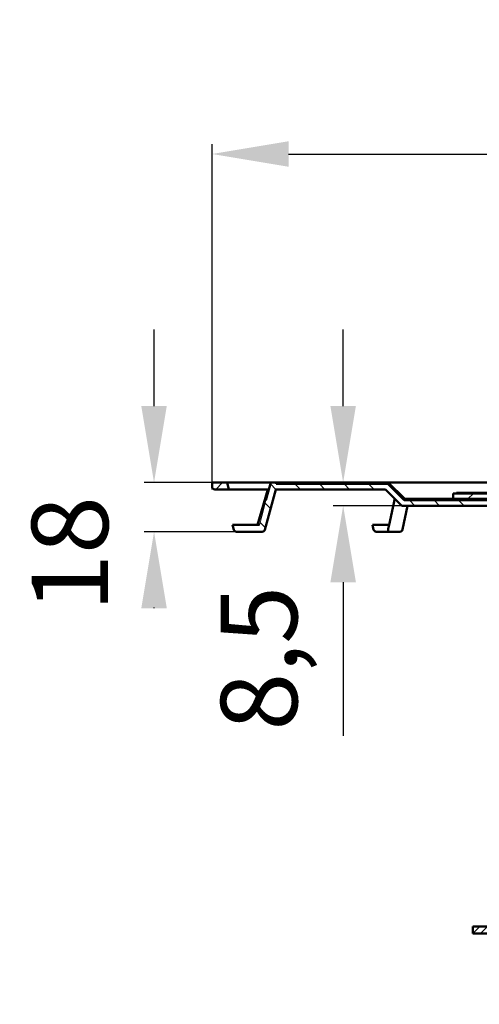
# Model space of a CAD drawing. Units: millimetres. Extents: x -50 to 451, y -166 to 414.
# Drawn here: x -50 to 119, y 53 to 414 of the extents above; entities that cross this region are included whole.
import ezdxf
from ezdxf.lldxf.tags import DXFTag

# ---------------------------------------------------------------- set-up
doc = ezdxf.new("R2010")
doc.units = ezdxf.units.MM
doc.header["$LTSCALE"] = 2
for name, color, linetype in [('LC-001-002-----0', 2, 'DASHDOT'), ('LC-002-100-D00-0', 1, 'ByBlock'), ('LC-003-005-----0', 2, 'ByBlock'), ('LC-004-003-----0', 2, 'ByBlock')]:
    doc.layers.add(name, color=color, linetype=linetype)
doc.styles.add('LCTX15-400-0-0pDIN-Schrift', font='STANDARD', dxfattribs={"width": 0.8, "oblique": 15, "height": 2.5})
tags = doc.linetypes.add('DASHDOT', pattern=[7.5, 5, -1.25, 0, -1.25]).pattern_tags.tags
tags[10:11] = [DXFTag(74, 4), DXFTag(75, 0), DXFTag(340, '0'), DXFTag(46, 1.0), DXFTag(50, 0.0), DXFTag(44, 0.0), DXFTag(45, 0.0)]
tags[8:9] = [DXFTag(74, 4), DXFTag(75, 0), DXFTag(340, '0'), DXFTag(46, 1.0), DXFTag(50, 0.0), DXFTag(44, 0.0), DXFTag(45, 0.0)]
tags[6:7] = [DXFTag(74, 4), DXFTag(75, 0), DXFTag(340, '0'), DXFTag(46, 1.0), DXFTag(50, 0.0), DXFTag(44, 0.0), DXFTag(45, 0.0)]
tags[4:5] = [DXFTag(74, 4), DXFTag(75, 0), DXFTag(340, '0'), DXFTag(46, 1.0), DXFTag(50, 0.0), DXFTag(44, 0.0), DXFTag(45, 0.0)]
doc.dimstyles.new('LC-DIM-L-0140-02-02', dxfattribs={"dimscale": 2, "dimtxt": 14, "dimasz": 14, "dimexe": 1.8, "dimexo": 0, "dimgap": 1.5, "dimtad": 1, "dimtxsty": 'LCTX15-400-0-0pDIN-Schrift', "dimcen": 0, "dimclrd": 2, "dimclre": 2, "dimclrt": 2, "dimazin": 2, "dimtfac": 0.71, "dimtdec": 4, "dimtofl": 0, "dimtmove": 0, "dimatfit": 1, "dimfxl": 1, "dimtolj": 1, "dimtzin": 0, "dimarcsym": 0})

# ---------------------------------------------------------------- blocks, each defined once
blk = doc.blocks.new('KLON2')
at = {"layer": 'LC-002-100-D00-0', "color": 7, "lineweight": 15}
for p, q in [((40.429879, 237.963489), (39.215747, 233.432255)), ((39.215747, 233.432255), (38.018334, 228.963486))]:
    blk.add_line(p, q, dxfattribs=at)
blk = doc.blocks.new('POLY13')
at = {"layer": 'LC-002-100-D00-0', "color": 7, "lineweight": 50}
for p, q in [((85.170883, 227.103578), (85.158506, 227.204672)), ((85.1956, 226.901695), (85.170883, 227.103578)), ((85.170883, 227.103578), (85.170883, 227.103578)), ((85.265665, 226.669185), (85.1956, 226.901695)), ((85.1956, 226.901695), (85.1956, 226.901695)), ((85.35191, 226.504317), (85.265665, 226.669185)), ((85.265665, 226.669185), (85.265665, 226.669185)), ((85.413994, 226.463695), (85.35191, 226.504317)), ((85.35191, 226.504317), (85.35191, 226.504317)), ((85.445481, 226.463492), (85.413994, 226.463695)), ((85.413994, 226.463695), (85.413994, 226.463695)), ((85.445972, 226.463488), (85.445481, 226.463492)), ((85.445481, 226.463492), (85.445481, 226.463492)), ((85.445972, 226.463488), (85.445972, 226.463488))]:
    blk.add_line(p, q, dxfattribs=at)
blk = doc.blocks.new('KLON4')
at = {"layer": 'LC-002-100-D00-0', "color": 7, "lineweight": 25}
for p, q in [((114.349868, 238.463496), (116.349868, 240.463496)), ((123.330124, 238.463496), (125.330124, 240.463496)), ((132.310381, 238.463496), (134.310381, 240.463496)), ((141.290637, 238.463496), (143.17155, 240.344408))]:
    blk.add_line(p, q, dxfattribs=at)
blk = doc.blocks.new('KLON5')
at = {"layer": 'LC-002-100-D00-0', "color": 7, "lineweight": 50}
for p, q in [((116.349868, 240.463496), (116.549868, 240.663496)), ((125.330124, 240.463496), (125.530124, 240.663496)), ((134.310381, 240.463496), (134.510381, 240.663496))]:
    blk.add_line(p, q, dxfattribs=at)
blk = doc.blocks.new('KLON7')
at = {"layer": 'LC-002-100-D00-0', "color": 7, "lineweight": 50}
for p, q in [((50.988076, 243.963493), (51.488076, 244.463493)), ((59.968332, 243.963493), (60.468332, 244.463493)), ((68.948588, 243.963493), (69.448588, 244.463493)), ((77.928844, 243.963493), (78.428844, 244.463493)), ((85.954538, 243.008931), (86.308092, 243.362485)), ((90.444666, 238.518803), (90.79822, 238.872357)), ((98.869612, 237.963493), (99.369612, 238.463493)), ((107.849868, 237.963493), (108.349868, 238.463493)), ((116.830124, 237.963493), (117.330124, 238.463493)), ((125.810381, 237.963493), (126.310381, 238.463493))]:
    blk.add_line(p, q, dxfattribs=at)
blk = doc.blocks.new('*D26')
at = {"layer": 'Defpoints', "color": 0}
for p in [(395.671562, 364.72085), (20.671562, 241.963465), (395.671562, 241.963565)]:
    blk.add_point(p, dxfattribs=at)
at = {"layer": 'LC-004-003-----0', "color": 2, "lineweight": -2}
for p, q in [((20.671562, 241.963465), (20.671562, 368.32085)), ((395.671562, 241.963565), (395.671562, 368.32085)), ((48.671562, 364.72085), (367.671562, 364.72085))]:
    blk.add_line(p, q, dxfattribs=at)
at = {"layer": 'LC-004-003-----0', "color": 2}
for points in [[(48.671562, 369.387516), (48.671562, 360.054183), (20.671562, 364.72085)], [(367.671562, 360.054183), (367.671562, 369.387516), (395.671562, 364.72085)]]:
    blk.add_solid(points, dxfattribs=at)
at = {"layer": 'LC-004-003-----0', "color": 2, "insert": (194.905683, 395.52085), "char_height": 28, "attachment_point": 5, "style": 'LCTX15-400-0-0pDIN-Schrift'}
blk.add_mtext('%%c\\A1;375', dxfattribs=at)
blk = doc.blocks.new('*X734')
at = {"layer": 'LC-003-005-----0', "color": 7, "lineweight": 25}
for p, q in [((127.65155, 85.225143), (128.687051, 86.260644)), ((127.65155, 82.396716), (130.16814, 84.913306)), ((116.168988, 79.399435), (118.718988, 81.949435)), ((118.997415, 79.399435), (121.547415, 81.949435)), ((121.825842, 79.399435), (124.375842, 81.949435)), ((124.654269, 79.399435), (127.204269, 81.949435)), ((127.16814, 79.084879), (130.16814, 82.084879)), ((124.837793, 71.097678), (130.16814, 76.428024)), ((127.16814, 76.256452), (130.16814, 79.256452)), ((123.16814, 66.599597), (130.16814, 73.599597)), ((124.376688, 64.979718), (130.16814, 70.77117)), ((127.205115, 64.979718), (130.16814, 67.942743)), ((130.033542, 64.979718), (131.576749, 66.522925)), ((132.515055, 64.632804), (133.3699, 65.487649)), ((131.653199, 58.114093), (135.16814, 61.629035)), ((133.16814, 62.457462), (135.163051, 64.452373)), ((133.16814, 56.800607), (135.16814, 58.800607)), ((131.11814, 54.750607), (132.266967, 55.899435)), ((132.645395, 53.449435), (135.16814, 55.97218))]:
    blk.add_line(p, q, dxfattribs=at)
blk = doc.blocks.new('*D38')
at = {"layer": 'Defpoints', "color": 0}
for p in [(20.67155, 244.463488), (68.672381, 235.963494), (90.171549, 235.963494)]:
    blk.add_point(p, dxfattribs=at)
at = {"layer": 'LC-004-003-----0', "color": 2, "lineweight": -2}
for p, q in [((68.672381, 272.463488), (68.672381, 300.463488)), ((20.67155, 244.463488), (72.272381, 244.463488)), ((90.171549, 235.963494), (65.072381, 235.963494)), ((68.672381, 207.963494), (68.672381, 151.686092))]:
    blk.add_line(p, q, dxfattribs=at)
at = {"layer": 'LC-004-003-----0', "color": 2}
for points in [[(64.005714, 272.463488), (73.339048, 272.463488), (68.672381, 244.463488)], [(73.339048, 207.963494), (64.005714, 207.963494), (68.672381, 235.963494)]]:
    blk.add_solid(points, dxfattribs=at)
at = {"layer": 'LC-004-003-----0', "color": 2, "insert": (37.872381, 180.12285), "char_height": 28, "attachment_point": 5, "rotation": 90, "style": 'LCTX15-400-0-0pDIN-Schrift'}
blk.add_mtext('\\A1;8,5', dxfattribs=at)
blk = doc.blocks.new('*D39')
at = {"layer": 'Defpoints', "color": 0}
for p in [(20.67155, 244.463488), (-0.544757, 226.463488), (29.618371, 226.463488)]:
    blk.add_point(p, dxfattribs=at)
at = {"layer": 'LC-004-003-----0', "color": 2, "lineweight": -2}
for p, q in [((-0.544757, 272.463488), (-0.544757, 300.463488)), ((20.67155, 244.463488), (-4.144757, 244.463488)), ((29.618371, 226.463488), (-4.144757, 226.463488)), ((-0.544757, 198.463488), (-0.544757, 198.748125))]:
    blk.add_line(p, q, dxfattribs=at)
at = {"layer": 'LC-004-003-----0', "color": 2}
for points in [[(-5.211424, 272.463488), (4.121909, 272.463488), (-0.544757, 244.463488)], [(4.121909, 198.463488), (-5.211424, 198.463488), (-0.544757, 226.463488)]]:
    blk.add_solid(points, dxfattribs=at)
at = {"layer": 'LC-004-003-----0', "color": 2, "insert": (-31.344757, 218.296848), "char_height": 28, "attachment_point": 5, "rotation": 90, "style": 'LCTX15-400-0-0pDIN-Schrift'}
blk.add_mtext('\\A1;18', dxfattribs=at)

msp = doc.modelspace()

# ---------------------------------------------------------------- linework, layer by layer
at = {"layer": 'LC-001-002-----0', "color": 7, "linetype": 'ByBlock', "lineweight": 50}
for p, q in [((40.047064, 227.204673), (44.001672, 241.963491)), ((40.429879, 237.963489), (41.501674, 241.963491)), ((92.26665, 235.963494), (90.420321, 227.27314)), ((116.123937, 79.399435), (116.123937, 81.949435)), ((116.123937, 81.949435), (127.65155, 81.949435)), ((116.123937, 79.399435), (127.16814, 79.399435))]:
    msp.add_line(p, q, dxfattribs=at)
at = {"layer": 'LC-002-100-D00-0', "color": 7, "lineweight": 50}
for p, q in [((20.67155, 242.963493), (20.67155, 244.463488)), ((20.67155, 244.463488), (26.171553, 244.463488)), ((21.671552, 241.963491), (26.84142, 241.963491)), ((26.171553, 244.463488), (26.84142, 241.963491)), ((42.171556, 244.463488), (26.171553, 244.463488)), ((41.501674, 241.963491), (26.84142, 241.963491)), ((41.062179, 241.963491), (37.28624, 228.963486)), ((41.501674, 241.963491), (42.171556, 244.463488)), ((42.171556, 244.463488), (44.171545, 244.463488)), ((44.001672, 241.963491), (84.171552, 241.963491)), ((44.171545, 244.463488), (44.171545, 243.963495)), ((44.171545, 244.463488), (85.207085, 244.463488)), ((44.171545, 243.963495), (84.999974, 243.963495)), ((90.171549, 235.963494), (84.171552, 241.963491)), ((90.999979, 237.963498), (84.999974, 243.963495)), ((91.207083, 238.463491), (85.207085, 244.463488)), ((85.207085, 244.463488), (307.421553, 244.463488)), ((87.526772, 238.608271), (85.479174, 228.970582)), ((90.999979, 237.963498), (134.67155, 237.963498)), ((91.207083, 238.463491), (134.67155, 238.463491)), ((108.921546, 240.463495), (108.921546, 238.463491)), ((143.171552, 240.463495), (108.921546, 240.463495)), ((108.921546, 238.463491), (141.467224, 238.463491)), ((110.171552, 240.463495), (110.171552, 240.663499)), ((141.421552, 240.663499), (110.171552, 240.663499)), ((141.421552, 240.463495), (110.171552, 240.463495)), ((131.671551, 235.963494), (90.171549, 235.963494)), ((28.652448, 227.204672), (28.181169, 228.963486)), ((38.018334, 228.963486), (28.181169, 228.963486)), ((79.366552, 228.963486), (79.837831, 227.204672)), ((79.366552, 228.963486), (85.512573, 228.963486)), ((85.158506, 227.204672), (85.177282, 227.46349)), ((85.512573, 228.963486), (85.177282, 227.46349)), ((39.081138, 226.463488), (29.618371, 226.463488)), ((85.445972, 226.463488), (80.803754, 226.463488)), ((89.438605, 226.463488), (85.445972, 226.463488))]:
    msp.add_line(p, q, dxfattribs=at)
at = {"layer": 'LC-002-100-D00-0', "color": 7, "lineweight": 25}
for p, q in [((22.047307, 241.963493), (24.547307, 244.463493)), ((44.065803, 241.963493), (42.04354, 243.985756)), ((53.046059, 241.963493), (51.046059, 243.963493)), ((62.026315, 241.963493), (60.026315, 243.963493)), ((71.006572, 241.963493), (69.006572, 243.963493)), ((79.986828, 241.963493), (77.986828, 243.963493)), ((94.967084, 235.963493), (92.967084, 237.963493)), ((103.94734, 235.963493), (101.94734, 237.963493)), ((112.927596, 235.963493), (110.927596, 237.963493)), ((42.117477, 234.931563), (40.145789, 236.903251)), ((40.219726, 227.849057), (38.248038, 229.820746))]:
    msp.add_line(p, q, dxfattribs=at)
at = {"layer": 'LC-002-100-D00-0', "color": 7, "lineweight": 50}
for centre, start, end in [((21.67155, 242.963493), 180, 270), ((29.61837, 227.463491), 195, 270), ((39.081138, 227.463491), 270, 345), ((80.803756, 227.463491), 195, 270), ((89.438605, 227.463491), 270, 349.026724)]:
    msp.add_arc(centre, 1, start, end, dxfattribs=at)

# ---------------------------------------------------------------- block references
for name in ['KLON7', 'KLON2', 'KLON5', 'POLY13']:
    msp.add_blockref(name, (0, 0), dxfattribs=at)
at = {"layer": 'LC-002-100-D00-0', "color": 7, "lineweight": 25}
msp.add_blockref('KLON4', (0, 0), dxfattribs=at)
at = {"layer": 'LC-003-005-----0', "color": 7, "lineweight": 25}
msp.add_blockref('*X734', (0, 0), dxfattribs=at)

# ---------------------------------------------------------------- dimensions: what is measured, and where the dimension line sits
at = {"layer": 'LC-004-003-----0', "color": 7, "lineweight": 25}
dim = msp.add_linear_dim(base=(395.671562, 364.72085), p1=(20.671562, 241.963465), p2=(395.671562, 241.963565), text='%%c<>', dimstyle='LC-DIM-L-0140-02-02', dxfattribs=at)
dim.commit()
dim.dimension.update_dxf_attribs({"geometry": '*D26', "text_midpoint": (194.905683, 395.52085), "dimtype": 160})
for base, p2, picture, middle in [((-0.544757, 226.463488), (29.618371, 226.463488), '*D39', (-31.344757, 218.296848)), ((68.672381, 235.963494), (90.171549, 235.963494), '*D38', (37.872381, 180.12285))]:
    dim = msp.add_linear_dim(base=base, p1=(20.67155, 244.463488), p2=p2, angle=90, dimstyle='LC-DIM-L-0140-02-02', dxfattribs=at)
    dim.commit()
    dim.dimension.update_dxf_attribs({"geometry": picture, "text_midpoint": middle, "dimtype": 160, "text_rotation": 90})

doc.saveas('drawing.dxf')
